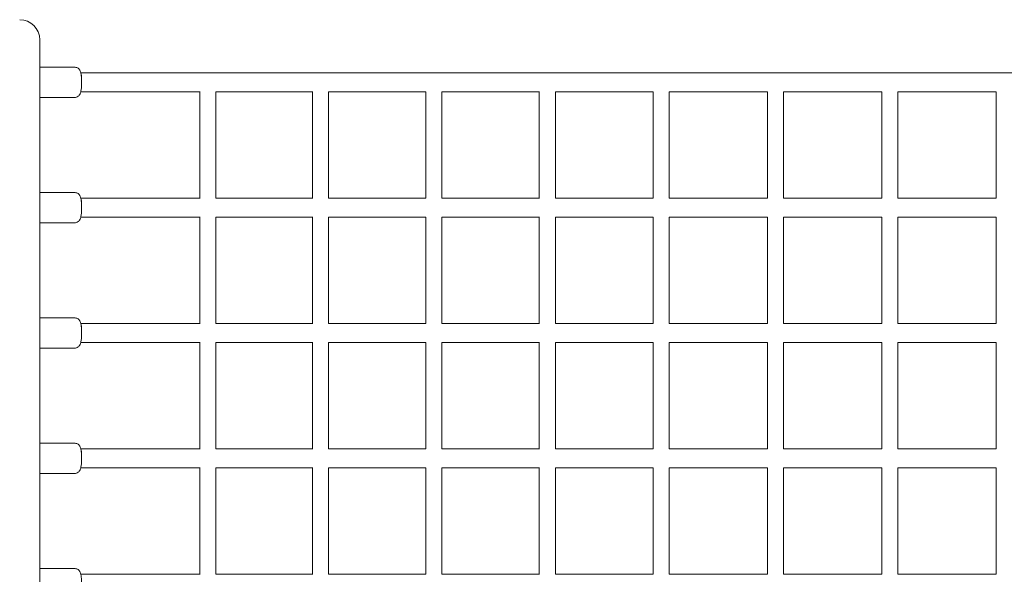
# Model space of a CAD drawing. Units: millimetres. Extents: x -4184 to 4184, y -2680 to 2680.
# Drawn here: x -984 to -2, y -53 to 500 of the extents above; entities that cross this region are included whole.
import ezdxf

# ---------------------------------------------------------------- set-up
doc = ezdxf.new("R2010")
doc.units = ezdxf.units.MM
doc.header["$LTSCALE"] = 20
doc.layers.add('2d', color=230, linetype='Continuous')

msp = doc.modelspace()

# ---------------------------------------------------------------- linework, layer by layer
at = {"layer": '2d', "lineweight": 0}
for p, q in [((-964.04, -479.99), (-964.04, 480.01)), ((-964.04, 452.51), (-928.8, 452.51)), ((-964.04, 422.51), (-928.8, 422.51)), ((-804.29, 428.03), (-804.29, 322)), ((-788.29, 428.1), (-788.29, 321.94)), ((-691.97, 428.03), (-691.97, 322)), ((-675.97, 428.09), (-675.97, 321.94)), ((-579.14, 428.03), (-579.14, 322)), ((-563.14, 428.08), (-563.14, 321.95)), ((-465.88, 428.03), (-465.88, 322)), ((-449.88, 428.07), (-449.88, 321.97)), ((-352.27, 428.03), (-352.27, 322)), ((-336.27, 428.05), (-336.27, 321.98)), ((-238.4, 428.03), (-238.4, 322)), ((-222.4, 428.04), (-222.4, 321.99)), ((-124.35, 428.03), (-124.35, 322)), ((-108.35, 428.03), (-108.35, 322)), ((-10.22, 428.03), (-10.22, 322)), ((-964.04, 327.51), (-928.8, 327.51)), ((-964.04, 297.51), (-928.8, 297.51)), ((-804.29, 303.03), (-804.29, 197)), ((-788.29, 303.1), (-788.29, 196.94)), ((-691.97, 303.03), (-691.97, 197)), ((-675.97, 303.09), (-675.97, 196.94)), ((-579.14, 303.03), (-579.14, 197)), ((-563.14, 303.08), (-563.14, 196.95)), ((-465.88, 303.03), (-465.88, 197)), ((-449.88, 303.07), (-449.88, 196.97)), ((-352.27, 303.03), (-352.27, 197)), ((-336.27, 303.05), (-336.27, 196.98)), ((-238.4, 303.03), (-238.4, 197)), ((-222.4, 303.04), (-222.4, 196.99)), ((-124.35, 303.03), (-124.35, 197)), ((-108.35, 303.03), (-108.35, 197)), ((-10.22, 303.03), (-10.22, 197)), ((-964.04, 202.51), (-928.8, 202.51)), ((-804.29, 178.03), (-804.29, 72)), ((-788.29, 178.1), (-788.29, 71.94)), ((-691.97, 178.03), (-691.97, 72)), ((-675.97, 178.09), (-675.97, 71.94)), ((-579.14, 178.03), (-579.14, 72)), ((-563.14, 178.08), (-563.14, 71.95)), ((-465.88, 178.03), (-465.88, 72)), ((-449.88, 178.07), (-449.88, 71.97)), ((-352.27, 178.03), (-352.27, 72)), ((-336.27, 178.05), (-336.27, 71.98)), ((-238.4, 178.03), (-238.4, 72)), ((-222.4, 178.04), (-222.4, 71.99)), ((-124.35, 178.03), (-124.35, 72)), ((-108.35, 178.03), (-108.35, 72)), ((-10.22, 178.03), (-10.22, 72)), ((-964.04, 172.51), (-928.8, 172.51)), ((-964.04, 77.51), (-928.8, 77.51)), ((-804.29, 53.03), (-804.29, -53)), ((-788.29, 53.1), (-788.29, -53.06)), ((-691.97, 53.03), (-691.97, -53)), ((-675.97, 53.09), (-675.97, -53.06)), ((-579.14, 53.03), (-579.14, -53)), ((-563.14, 53.08), (-563.14, -53.05)), ((-465.88, 53.03), (-465.88, -53)), ((-449.88, 53.07), (-449.88, -53.03)), ((-352.27, 53.03), (-352.27, -53)), ((-336.27, 53.05), (-336.27, -53.02)), ((-238.4, 53.03), (-238.4, -53)), ((-222.4, 53.04), (-222.4, -53.01)), ((-124.35, 53.03), (-124.35, -53)), ((-108.35, 53.03), (-108.35, -53)), ((-10.22, 53.03), (-10.22, -53)), ((-964.04, 47.51), (-928.8, 47.51)), ((-964.04, -47.49), (-928.8, -47.49))]:
    msp.add_line(p, q, dxfattribs=at)
msp.add_arc((-984.04, 480.01), 20, 0, 90, dxfattribs=at)
for centre in [(-923.86, 437.51), (-923.86, 312.51), (-923.86, 187.51), (-923.86, 62.51)]:
    msp.add_ellipse(centre, major_axis=(0.51, 9.49), ratio=0.15543, start_param=4.85849, end_param=6.087854, dxfattribs=at)
for points, knots in [([(-928.8, 452.51), (-928.22, 452.51), (-927.65, 452.41), (-926.6, 452.06), (-926.14, 451.81), (-925.31, 451.23), (-924.99, 450.9), (-924.39, 450.19), (-924.17, 449.84), (-923.71, 448.98), (-923.55, 448.53), (-923.29, 447.72), (-923.2, 447.36), (-923.02, 446.6), (-922.95, 446.19), (-922.8, 445.34), (-922.74, 444.89), (-922.63, 443.96), (-922.58, 443.48), (-922.43, 441.81), (-922.37, 440.55), (-922.31, 438.03), (-922.31, 436.78), (-922.37, 434.35), (-922.44, 433.16), (-922.64, 430.88), (-922.77, 429.8), (-923.07, 428.16), (-923.21, 427.55), (-923.6, 426.34), (-923.79, 425.76), (-924.49, 424.72), (-924.68, 424.47), (-925.31, 423.81), (-925.84, 423.35), (-927.16, 422.74), (-927.81, 422.56), (-928.59, 422.52), (-928.7, 422.51), (-928.8, 422.51)], [0, 0, 0, 0, 0.049515, 0.049515, 0.103962, 0.103962, 0.173266, 0.173266, 0.269655, 0.269655, 0.436248, 0.436248, 0.579313, 0.579313, 0.731337, 0.731337, 0.887909, 0.887909, 1.042719, 1.042719, 1.408041, 1.408041, 1.752838, 1.752838, 2.098039, 2.098039, 2.463267, 2.463267, 2.708178, 2.708178, 2.924885, 2.924885, 2.985117, 2.985117, 3.074096, 3.074096, 3.132569, 3.132569, 3.141593, 3.141593, 3.141593, 3.141593]), ([(-923.11, 447), (-919.95, 447), (-916.78, 447), (-903.86, 447), (-894.1, 447), (-865.64, 447), (-846.92, 447), (-809.42, 447), (-790.64, 447), (-753.04, 447), (-734.22, 447), (-696.52, 447), (-677.65, 447), (-639.87, 447), (-620.95, 447), (-583.08, 447), (-564.13, 447), (-526.19, 447), (-507.2, 447), (-469.19, 447), (-450.17, 447), (-412.1, 447), (-393.06, 447), (-354.94, 447), (-335.86, 447), (-297.7, 447), (-278.61, 447), (-240.4, 447), (-221.3, 447), (-183.06, 447), (-163.94, 447), (-125.69, 447), (-106.55, 447), (-68.29, 447), (-49.15, 447), (-10.87, 447), (8.27, 447), (46.54, 447), (65.68, 447), (103.95, 447), (123.08, 447), (161.34, 447), (180.46, 447), (218.69, 447), (237.81, 447), (276.01, 447), (295.1, 447), (333.27, 447), (352.34, 447), (390.46, 447), (409.51, 447), (447.58, 447), (466.6, 447), (504.61, 447), (523.6, 447), (561.55, 447), (580.5, 447), (618.37, 447), (637.29, 447), (675.08, 447), (693.95, 447), (731.65, 447), (750.48, 447), (788.08, 447), (806.86, 447), (844.36, 447), (863.09, 447), (895.48, 447), (909.15, 447), (922.81, 447)], [0.25166, 0.25166, 0.25166, 0.25166, 10.000007, 10.000007, 40.000206, 40.000206, 97.417177, 97.417177, 154.833473, 154.833473, 212.249769, 212.249769, 269.666065, 269.666065, 327.082361, 327.082361, 384.498657, 384.498657, 441.914952, 441.914952, 499.331248, 499.331248, 556.747544, 556.747544, 614.16384, 614.16384, 671.580136, 671.580136, 728.996432, 728.996432, 786.412728, 786.412728, 843.829023, 843.829023, 901.245319, 901.245319, 958.661615, 958.661615, 1016.077911, 1016.077911, 1073.494207, 1073.494207, 1130.910503, 1130.910503, 1188.326799, 1188.326799, 1245.743094, 1245.743094, 1303.15939, 1303.15939, 1360.575686, 1360.575686, 1417.991982, 1417.991982, 1475.408278, 1475.408278, 1532.824574, 1532.824574, 1590.240869, 1590.240869, 1647.657165, 1647.657165, 1705.073461, 1705.073461, 1762.489757, 1762.489757, 1819.906053, 1819.906053, 1861.958734, 1861.958734, 1861.958734, 1861.958734]), ([(-804.06, 428.03), (-811.35, 428.03), (-818.63, 428.03), (-844.66, 428.03), (-863.39, 428.03), (-895.77, 428.03), (-909.45, 428.03), (-923.11, 428.03)], [1740.211124, 1740.211124, 1740.211124, 1740.211124, 1762.504486, 1762.504486, 1819.921273, 1819.921273, 1861.974391, 1861.974391, 1861.974391, 1861.974391]), ([(-691.82, 428.03), (-698.92, 428.03), (-706.01, 428.03), (-731.95, 428.03), (-750.78, 428.03), (-775.82, 428.03), (-782.06, 428.03), (-788.29, 428.03)], [1626.07652, 1626.07652, 1626.07652, 1626.07652, 1647.670913, 1647.670913, 1705.0877, 1705.0877, 1724.139754, 1724.139754, 1724.139754, 1724.139754]), ([(-579.05, 428.03), (-585.95, 428.03), (-592.84, 428.03), (-618.67, 428.03), (-637.59, 428.03), (-662.98, 428.03), (-669.48, 428.03), (-675.97, 428.03)], [1511.9355, 1511.9355, 1511.9355, 1511.9355, 1532.837339, 1532.837339, 1590.254126, 1590.254126, 1610.006484, 1610.006484, 1610.006484, 1610.006484]), ([(-465.83, 428.03), (-472.52, 428.03), (-479.21, 428.03), (-504.91, 428.03), (-523.9, 428.03), (-549.63, 428.03), (-556.39, 428.03), (-563.14, 428.03)], [1397.789803, 1397.789803, 1397.789803, 1397.789803, 1418.003765, 1418.003765, 1475.420552, 1475.420552, 1495.874527, 1495.874527, 1495.874527, 1495.874527]), ([(-352.24, 428.03), (-358.73, 428.03), (-365.21, 428.03), (-390.76, 428.03), (-409.81, 428.03), (-435.86, 428.03), (-442.87, 428.03), (-449.88, 428.03)], [1283.640955, 1283.640955, 1283.640955, 1283.640955, 1303.170192, 1303.170192, 1360.586979, 1360.586979, 1381.742554, 1381.742554, 1381.742554, 1381.742554]), ([(-238.39, 428.03), (-244.66, 428.03), (-250.93, 428.03), (-276.3, 428.03), (-295.4, 428.03), (-321.74, 428.03), (-329.01, 428.03), (-336.27, 428.03)], [1169.490263, 1169.490263, 1169.490263, 1169.490263, 1188.336618, 1188.336618, 1245.753405, 1245.753405, 1267.609253, 1267.609253, 1267.609253, 1267.609253]), ([(-124.35, 428.03), (-130.4, 428.03), (-136.45, 428.03), (-161.63, 428.03), (-180.76, 428.03), (-207.38, 428.03), (-214.89, 428.03), (-222.4, 428.03)], [1055.338812, 1055.338812, 1055.338812, 1055.338812, 1073.503044, 1073.503044, 1130.919831, 1130.919831, 1153.473317, 1153.473317, 1153.473317, 1153.473317]), ([(-10.22, 428.03), (-16.04, 428.03), (-21.87, 428.03), (-46.84, 428.03), (-65.97, 428.03), (-92.86, 428.03), (-100.6, 428.03), (-108.35, 428.03)], [941.188127, 941.188127, 941.188127, 941.188127, 958.669471, 958.669471, 1016.086258, 1016.086258, 1039.333439, 1039.333439, 1039.333439, 1039.333439]), ([(-928.8, 327.51), (-928.22, 327.51), (-927.65, 327.41), (-926.6, 327.06), (-926.14, 326.81), (-925.31, 326.23), (-924.99, 325.9), (-924.39, 325.19), (-924.17, 324.84), (-923.71, 323.98), (-923.55, 323.53), (-923.29, 322.72), (-923.2, 322.36), (-923.02, 321.6), (-922.95, 321.19), (-922.8, 320.34), (-922.74, 319.89), (-922.63, 318.96), (-922.58, 318.48), (-922.43, 316.81), (-922.37, 315.55), (-922.31, 313.03), (-922.31, 311.78), (-922.37, 309.35), (-922.44, 308.16), (-922.64, 305.88), (-922.77, 304.8), (-923.07, 303.16), (-923.21, 302.55), (-923.6, 301.34), (-923.79, 300.76), (-924.49, 299.72), (-924.68, 299.47), (-925.31, 298.81), (-925.84, 298.35), (-927.16, 297.74), (-927.81, 297.56), (-928.59, 297.52), (-928.7, 297.51), (-928.8, 297.51)], [0, 0, 0, 0, 0.049515, 0.049515, 0.103962, 0.103962, 0.173266, 0.173266, 0.269655, 0.269655, 0.436248, 0.436248, 0.579313, 0.579313, 0.731337, 0.731337, 0.887909, 0.887909, 1.042719, 1.042719, 1.408041, 1.408041, 1.752838, 1.752838, 2.098039, 2.098039, 2.463267, 2.463267, 2.708178, 2.708178, 2.924885, 2.924885, 2.985117, 2.985117, 3.074096, 3.074096, 3.132569, 3.132569, 3.141593, 3.141593, 3.141593, 3.141593]), ([(-923.11, 322), (-919.95, 322), (-916.78, 322), (-903.86, 322), (-894.1, 322), (-865.64, 322), (-846.92, 322), (-820.13, 322), (-812.09, 322), (-804.04, 322)], [0.25166, 0.25166, 0.25166, 0.25166, 10.000007, 10.000007, 40.000206, 40.000206, 97.417177, 97.417177, 122.032603, 122.032603, 122.032603, 122.032603]), ([(-788.29, 322), (-782.81, 322), (-777.33, 322), (-753.04, 322), (-734.22, 322), (-707.52, 322), (-699.67, 322), (-691.81, 322)], [138.08651, 138.08651, 138.08651, 138.08651, 154.833473, 154.833473, 212.249769, 212.249769, 236.164007, 236.164007, 236.164007, 236.164007]), ([(-675.97, 322), (-670.24, 322), (-664.5, 322), (-639.87, 322), (-620.95, 322), (-594.36, 322), (-586.7, 322), (-579.04, 322)], [252.219843, 252.219843, 252.219843, 252.219843, 269.666065, 269.666065, 327.082361, 327.082361, 350.302042, 350.302042, 350.302042, 350.302042]), ([(-563.14, 322), (-557.15, 322), (-551.16, 322), (-526.19, 322), (-507.2, 322), (-480.74, 322), (-473.28, 322), (-465.82, 322)], [366.351845, 366.351845, 366.351845, 366.351845, 384.498657, 384.498657, 441.914952, 441.914952, 464.444968, 464.444968, 464.444968, 464.444968]), ([(-449.88, 322), (-443.63, 322), (-437.39, 322), (-412.1, 322), (-393.06, 322), (-366.74, 322), (-359.49, 322), (-352.24, 322)], [480.483847, 480.483847, 480.483847, 480.483847, 499.331248, 499.331248, 556.747544, 556.747544, 578.59126, 578.59126, 578.59126, 578.59126]), ([(-336.27, 322), (-329.77, 322), (-323.28, 322), (-297.7, 322), (-278.61, 322), (-252.47, 322), (-245.43, 322), (-238.38, 322)], [594.617166, 594.617166, 594.617166, 594.617166, 614.16384, 614.16384, 671.580136, 671.580136, 692.739611, 692.739611, 692.739611, 692.739611]), ([(-222.4, 322), (-215.66, 322), (-208.92, 322), (-183.06, 322), (-163.94, 322), (-137.99, 322), (-131.17, 322), (-124.35, 322)], [708.753111, 708.753111, 708.753111, 708.753111, 728.996432, 728.996432, 786.412728, 786.412728, 806.888936, 806.888936, 806.888936, 806.888936]), ([(-108.35, 322), (-101.37, 322), (-94.4, 322), (-68.29, 322), (-49.15, 322), (-23.41, 322), (-16.81, 322), (-10.22, 322)], [822.892992, 822.892992, 822.892992, 822.892992, 843.829023, 843.829023, 901.245319, 901.245319, 921.038306, 921.038306, 921.038306, 921.038306]), ([(-804.06, 303.03), (-811.35, 303.03), (-818.63, 303.03), (-844.66, 303.03), (-863.39, 303.03), (-895.77, 303.03), (-909.45, 303.03), (-923.11, 303.03)], [1740.211124, 1740.211124, 1740.211124, 1740.211124, 1762.504486, 1762.504486, 1819.921273, 1819.921273, 1861.974391, 1861.974391, 1861.974391, 1861.974391]), ([(-691.82, 303.03), (-698.92, 303.03), (-706.01, 303.03), (-731.95, 303.03), (-750.78, 303.03), (-775.82, 303.03), (-782.06, 303.03), (-788.29, 303.03)], [1626.07652, 1626.07652, 1626.07652, 1626.07652, 1647.670913, 1647.670913, 1705.0877, 1705.0877, 1724.139754, 1724.139754, 1724.139754, 1724.139754]), ([(-579.05, 303.03), (-585.95, 303.03), (-592.84, 303.03), (-618.67, 303.03), (-637.59, 303.03), (-662.98, 303.03), (-669.48, 303.03), (-675.97, 303.03)], [1511.9355, 1511.9355, 1511.9355, 1511.9355, 1532.837339, 1532.837339, 1590.254126, 1590.254126, 1610.006484, 1610.006484, 1610.006484, 1610.006484]), ([(-465.83, 303.03), (-472.52, 303.03), (-479.21, 303.03), (-504.91, 303.03), (-523.9, 303.03), (-549.63, 303.03), (-556.39, 303.03), (-563.14, 303.03)], [1397.789803, 1397.789803, 1397.789803, 1397.789803, 1418.003765, 1418.003765, 1475.420552, 1475.420552, 1495.874527, 1495.874527, 1495.874527, 1495.874527]), ([(-352.24, 303.03), (-358.73, 303.03), (-365.21, 303.03), (-390.76, 303.03), (-409.81, 303.03), (-435.86, 303.03), (-442.87, 303.03), (-449.88, 303.03)], [1283.640955, 1283.640955, 1283.640955, 1283.640955, 1303.170192, 1303.170192, 1360.586979, 1360.586979, 1381.742554, 1381.742554, 1381.742554, 1381.742554]), ([(-238.39, 303.03), (-244.66, 303.03), (-250.93, 303.03), (-276.3, 303.03), (-295.4, 303.03), (-321.74, 303.03), (-329.01, 303.03), (-336.27, 303.03)], [1169.490263, 1169.490263, 1169.490263, 1169.490263, 1188.336618, 1188.336618, 1245.753405, 1245.753405, 1267.609253, 1267.609253, 1267.609253, 1267.609253]), ([(-124.35, 303.03), (-130.4, 303.03), (-136.45, 303.03), (-161.63, 303.03), (-180.76, 303.03), (-207.38, 303.03), (-214.89, 303.03), (-222.4, 303.03)], [1055.338812, 1055.338812, 1055.338812, 1055.338812, 1073.503044, 1073.503044, 1130.919831, 1130.919831, 1153.473317, 1153.473317, 1153.473317, 1153.473317]), ([(-10.22, 303.03), (-16.04, 303.03), (-21.87, 303.03), (-46.84, 303.03), (-65.97, 303.03), (-92.86, 303.03), (-100.6, 303.03), (-108.35, 303.03)], [941.188127, 941.188127, 941.188127, 941.188127, 958.669471, 958.669471, 1016.086258, 1016.086258, 1039.333439, 1039.333439, 1039.333439, 1039.333439]), ([(-928.8, 202.51), (-928.22, 202.51), (-927.65, 202.41), (-926.6, 202.06), (-926.14, 201.81), (-925.31, 201.23), (-924.99, 200.9), (-924.39, 200.19), (-924.17, 199.84), (-923.71, 198.98), (-923.55, 198.53), (-923.29, 197.72), (-923.2, 197.36), (-923.02, 196.6), (-922.95, 196.19), (-922.8, 195.34), (-922.74, 194.89), (-922.63, 193.96), (-922.58, 193.48), (-922.43, 191.81), (-922.37, 190.55), (-922.31, 188.03), (-922.31, 186.78), (-922.37, 184.35), (-922.44, 183.16), (-922.64, 180.88), (-922.77, 179.8), (-923.07, 178.16), (-923.21, 177.55), (-923.6, 176.34), (-923.79, 175.76), (-924.49, 174.72), (-924.68, 174.47), (-925.31, 173.81), (-925.84, 173.35), (-927.16, 172.74), (-927.81, 172.56), (-928.59, 172.52), (-928.7, 172.51), (-928.8, 172.51)], [0, 0, 0, 0, 0.049515, 0.049515, 0.103962, 0.103962, 0.173266, 0.173266, 0.269655, 0.269655, 0.436248, 0.436248, 0.579313, 0.579313, 0.731337, 0.731337, 0.887909, 0.887909, 1.042719, 1.042719, 1.408041, 1.408041, 1.752838, 1.752838, 2.098039, 2.098039, 2.463267, 2.463267, 2.708178, 2.708178, 2.924885, 2.924885, 2.985117, 2.985117, 3.074096, 3.074096, 3.132569, 3.132569, 3.141593, 3.141593, 3.141593, 3.141593]), ([(-923.11, 197), (-919.95, 197), (-916.78, 197), (-903.86, 197), (-894.1, 197), (-865.64, 197), (-846.92, 197), (-820.13, 197), (-812.09, 197), (-804.04, 197)], [0.25166, 0.25166, 0.25166, 0.25166, 10.000007, 10.000007, 40.000206, 40.000206, 97.417177, 97.417177, 122.032603, 122.032603, 122.032603, 122.032603]), ([(-788.29, 197), (-782.81, 197), (-777.33, 197), (-753.04, 197), (-734.22, 197), (-707.52, 197), (-699.67, 197), (-691.81, 197)], [138.08651, 138.08651, 138.08651, 138.08651, 154.833473, 154.833473, 212.249769, 212.249769, 236.164007, 236.164007, 236.164007, 236.164007]), ([(-675.97, 197), (-670.24, 197), (-664.5, 197), (-639.87, 197), (-620.95, 197), (-594.36, 197), (-586.7, 197), (-579.04, 197)], [252.219843, 252.219843, 252.219843, 252.219843, 269.666065, 269.666065, 327.082361, 327.082361, 350.302042, 350.302042, 350.302042, 350.302042]), ([(-563.14, 197), (-557.15, 197), (-551.16, 197), (-526.19, 197), (-507.2, 197), (-480.74, 197), (-473.28, 197), (-465.82, 197)], [366.351845, 366.351845, 366.351845, 366.351845, 384.498657, 384.498657, 441.914952, 441.914952, 464.444968, 464.444968, 464.444968, 464.444968]), ([(-449.88, 197), (-443.63, 197), (-437.39, 197), (-412.1, 197), (-393.06, 197), (-366.74, 197), (-359.49, 197), (-352.24, 197)], [480.483847, 480.483847, 480.483847, 480.483847, 499.331248, 499.331248, 556.747544, 556.747544, 578.59126, 578.59126, 578.59126, 578.59126]), ([(-336.27, 197), (-329.77, 197), (-323.28, 197), (-297.7, 197), (-278.61, 197), (-252.47, 197), (-245.43, 197), (-238.38, 197)], [594.617166, 594.617166, 594.617166, 594.617166, 614.16384, 614.16384, 671.580136, 671.580136, 692.739611, 692.739611, 692.739611, 692.739611]), ([(-222.4, 197), (-215.66, 197), (-208.92, 197), (-183.06, 197), (-163.94, 197), (-137.99, 197), (-131.17, 197), (-124.35, 197)], [708.753111, 708.753111, 708.753111, 708.753111, 728.996432, 728.996432, 786.412728, 786.412728, 806.888936, 806.888936, 806.888936, 806.888936]), ([(-108.35, 197), (-101.37, 197), (-94.4, 197), (-68.29, 197), (-49.15, 197), (-23.41, 197), (-16.81, 197), (-10.22, 197)], [822.892992, 822.892992, 822.892992, 822.892992, 843.829023, 843.829023, 901.245319, 901.245319, 921.038306, 921.038306, 921.038306, 921.038306]), ([(-804.06, 178.03), (-811.35, 178.03), (-818.63, 178.03), (-844.66, 178.03), (-863.39, 178.03), (-895.77, 178.03), (-909.45, 178.03), (-923.11, 178.03)], [1740.211124, 1740.211124, 1740.211124, 1740.211124, 1762.504486, 1762.504486, 1819.921273, 1819.921273, 1861.974391, 1861.974391, 1861.974391, 1861.974391]), ([(-691.82, 178.03), (-698.92, 178.03), (-706.01, 178.03), (-731.95, 178.03), (-750.78, 178.03), (-775.82, 178.03), (-782.06, 178.03), (-788.29, 178.03)], [1626.07652, 1626.07652, 1626.07652, 1626.07652, 1647.670913, 1647.670913, 1705.0877, 1705.0877, 1724.139754, 1724.139754, 1724.139754, 1724.139754]), ([(-579.05, 178.03), (-585.95, 178.03), (-592.84, 178.03), (-618.67, 178.03), (-637.59, 178.03), (-662.98, 178.03), (-669.48, 178.03), (-675.97, 178.03)], [1511.9355, 1511.9355, 1511.9355, 1511.9355, 1532.837339, 1532.837339, 1590.254126, 1590.254126, 1610.006484, 1610.006484, 1610.006484, 1610.006484]), ([(-465.83, 178.03), (-472.52, 178.03), (-479.21, 178.03), (-504.91, 178.03), (-523.9, 178.03), (-549.63, 178.03), (-556.39, 178.03), (-563.14, 178.03)], [1397.789803, 1397.789803, 1397.789803, 1397.789803, 1418.003765, 1418.003765, 1475.420552, 1475.420552, 1495.874527, 1495.874527, 1495.874527, 1495.874527]), ([(-352.24, 178.03), (-358.73, 178.03), (-365.21, 178.03), (-390.76, 178.03), (-409.81, 178.03), (-435.86, 178.03), (-442.87, 178.03), (-449.88, 178.03)], [1283.640955, 1283.640955, 1283.640955, 1283.640955, 1303.170192, 1303.170192, 1360.586979, 1360.586979, 1381.742554, 1381.742554, 1381.742554, 1381.742554]), ([(-238.39, 178.03), (-244.66, 178.03), (-250.93, 178.03), (-276.3, 178.03), (-295.4, 178.03), (-321.74, 178.03), (-329.01, 178.03), (-336.27, 178.03)], [1169.490263, 1169.490263, 1169.490263, 1169.490263, 1188.336618, 1188.336618, 1245.753405, 1245.753405, 1267.609253, 1267.609253, 1267.609253, 1267.609253]), ([(-124.35, 178.03), (-130.4, 178.03), (-136.45, 178.03), (-161.63, 178.03), (-180.76, 178.03), (-207.38, 178.03), (-214.89, 178.03), (-222.4, 178.03)], [1055.338812, 1055.338812, 1055.338812, 1055.338812, 1073.503044, 1073.503044, 1130.919831, 1130.919831, 1153.473317, 1153.473317, 1153.473317, 1153.473317]), ([(-10.22, 178.03), (-16.04, 178.03), (-21.87, 178.03), (-46.84, 178.03), (-65.97, 178.03), (-92.86, 178.03), (-100.6, 178.03), (-108.35, 178.03)], [941.188127, 941.188127, 941.188127, 941.188127, 958.669471, 958.669471, 1016.086258, 1016.086258, 1039.333439, 1039.333439, 1039.333439, 1039.333439]), ([(-928.8, 77.51), (-928.22, 77.51), (-927.65, 77.41), (-926.6, 77.06), (-926.14, 76.81), (-925.31, 76.23), (-924.99, 75.9), (-924.39, 75.19), (-924.17, 74.84), (-923.71, 73.98), (-923.55, 73.53), (-923.29, 72.72), (-923.2, 72.36), (-923.02, 71.6), (-922.95, 71.19), (-922.8, 70.34), (-922.74, 69.89), (-922.63, 68.96), (-922.58, 68.48), (-922.43, 66.81), (-922.37, 65.55), (-922.31, 63.03), (-922.31, 61.78), (-922.37, 59.35), (-922.44, 58.16), (-922.64, 55.88), (-922.77, 54.8), (-923.07, 53.16), (-923.21, 52.55), (-923.6, 51.34), (-923.79, 50.76), (-924.49, 49.72), (-924.68, 49.47), (-925.31, 48.81), (-925.84, 48.35), (-927.16, 47.74), (-927.81, 47.56), (-928.59, 47.52), (-928.7, 47.51), (-928.8, 47.51)], [0, 0, 0, 0, 0.049515, 0.049515, 0.103962, 0.103962, 0.173266, 0.173266, 0.269655, 0.269655, 0.436248, 0.436248, 0.579313, 0.579313, 0.731337, 0.731337, 0.887909, 0.887909, 1.042719, 1.042719, 1.408041, 1.408041, 1.752838, 1.752838, 2.098039, 2.098039, 2.463267, 2.463267, 2.708178, 2.708178, 2.924885, 2.924885, 2.985117, 2.985117, 3.074096, 3.074096, 3.132569, 3.132569, 3.141593, 3.141593, 3.141593, 3.141593]), ([(-923.11, 72), (-919.95, 72), (-916.78, 72), (-903.86, 72), (-894.1, 72), (-865.64, 72), (-846.92, 72), (-820.13, 72), (-812.09, 72), (-804.04, 72)], [0.25166, 0.25166, 0.25166, 0.25166, 10.000007, 10.000007, 40.000206, 40.000206, 97.417177, 97.417177, 122.032603, 122.032603, 122.032603, 122.032603]), ([(-788.29, 72), (-782.81, 72), (-777.33, 72), (-753.04, 72), (-734.22, 72), (-707.52, 72), (-699.67, 72), (-691.81, 72)], [138.08651, 138.08651, 138.08651, 138.08651, 154.833473, 154.833473, 212.249769, 212.249769, 236.164007, 236.164007, 236.164007, 236.164007]), ([(-675.97, 72), (-670.24, 72), (-664.5, 72), (-639.87, 72), (-620.95, 72), (-594.36, 72), (-586.7, 72), (-579.04, 72)], [252.219843, 252.219843, 252.219843, 252.219843, 269.666065, 269.666065, 327.082361, 327.082361, 350.302042, 350.302042, 350.302042, 350.302042]), ([(-563.14, 72), (-557.15, 72), (-551.16, 72), (-526.19, 72), (-507.2, 72), (-480.74, 72), (-473.28, 72), (-465.82, 72)], [366.351845, 366.351845, 366.351845, 366.351845, 384.498657, 384.498657, 441.914952, 441.914952, 464.444968, 464.444968, 464.444968, 464.444968]), ([(-449.88, 72), (-443.63, 72), (-437.39, 72), (-412.1, 72), (-393.06, 72), (-366.74, 72), (-359.49, 72), (-352.24, 72)], [480.483847, 480.483847, 480.483847, 480.483847, 499.331248, 499.331248, 556.747544, 556.747544, 578.59126, 578.59126, 578.59126, 578.59126]), ([(-336.27, 72), (-329.77, 72), (-323.28, 72), (-297.7, 72), (-278.61, 72), (-252.47, 72), (-245.43, 72), (-238.38, 72)], [594.617166, 594.617166, 594.617166, 594.617166, 614.16384, 614.16384, 671.580136, 671.580136, 692.739611, 692.739611, 692.739611, 692.739611]), ([(-222.4, 72), (-215.66, 72), (-208.92, 72), (-183.06, 72), (-163.94, 72), (-137.99, 72), (-131.17, 72), (-124.35, 72)], [708.753111, 708.753111, 708.753111, 708.753111, 728.996432, 728.996432, 786.412728, 786.412728, 806.888936, 806.888936, 806.888936, 806.888936]), ([(-108.35, 72), (-101.37, 72), (-94.4, 72), (-68.29, 72), (-49.15, 72), (-23.41, 72), (-16.81, 72), (-10.22, 72)], [822.892992, 822.892992, 822.892992, 822.892992, 843.829023, 843.829023, 901.245319, 901.245319, 921.038306, 921.038306, 921.038306, 921.038306]), ([(-804.06, 53.03), (-811.35, 53.03), (-818.63, 53.03), (-844.66, 53.03), (-863.39, 53.03), (-895.77, 53.03), (-909.45, 53.03), (-923.11, 53.03)], [1740.211124, 1740.211124, 1740.211124, 1740.211124, 1762.504486, 1762.504486, 1819.921273, 1819.921273, 1861.974391, 1861.974391, 1861.974391, 1861.974391]), ([(-691.82, 53.03), (-698.92, 53.03), (-706.01, 53.03), (-731.95, 53.03), (-750.78, 53.03), (-775.82, 53.03), (-782.06, 53.03), (-788.29, 53.03)], [1626.07652, 1626.07652, 1626.07652, 1626.07652, 1647.670913, 1647.670913, 1705.0877, 1705.0877, 1724.139754, 1724.139754, 1724.139754, 1724.139754]), ([(-579.05, 53.03), (-585.95, 53.03), (-592.84, 53.03), (-618.67, 53.03), (-637.59, 53.03), (-662.98, 53.03), (-669.48, 53.03), (-675.97, 53.03)], [1511.9355, 1511.9355, 1511.9355, 1511.9355, 1532.837339, 1532.837339, 1590.254126, 1590.254126, 1610.006484, 1610.006484, 1610.006484, 1610.006484]), ([(-465.83, 53.03), (-472.52, 53.03), (-479.21, 53.03), (-504.91, 53.03), (-523.9, 53.03), (-549.63, 53.03), (-556.39, 53.03), (-563.14, 53.03)], [1397.789803, 1397.789803, 1397.789803, 1397.789803, 1418.003765, 1418.003765, 1475.420552, 1475.420552, 1495.874527, 1495.874527, 1495.874527, 1495.874527]), ([(-352.24, 53.03), (-358.73, 53.03), (-365.21, 53.03), (-390.76, 53.03), (-409.81, 53.03), (-435.86, 53.03), (-442.87, 53.03), (-449.88, 53.03)], [1283.640955, 1283.640955, 1283.640955, 1283.640955, 1303.170192, 1303.170192, 1360.586979, 1360.586979, 1381.742554, 1381.742554, 1381.742554, 1381.742554]), ([(-238.39, 53.03), (-244.66, 53.03), (-250.93, 53.03), (-276.3, 53.03), (-295.4, 53.03), (-321.74, 53.03), (-329.01, 53.03), (-336.27, 53.03)], [1169.490263, 1169.490263, 1169.490263, 1169.490263, 1188.336618, 1188.336618, 1245.753405, 1245.753405, 1267.609253, 1267.609253, 1267.609253, 1267.609253]), ([(-124.35, 53.03), (-130.4, 53.03), (-136.45, 53.03), (-161.63, 53.03), (-180.76, 53.03), (-207.38, 53.03), (-214.89, 53.03), (-222.4, 53.03)], [1055.338812, 1055.338812, 1055.338812, 1055.338812, 1073.503044, 1073.503044, 1130.919831, 1130.919831, 1153.473317, 1153.473317, 1153.473317, 1153.473317]), ([(-10.22, 53.03), (-16.04, 53.03), (-21.87, 53.03), (-46.84, 53.03), (-65.97, 53.03), (-92.86, 53.03), (-100.6, 53.03), (-108.35, 53.03)], [941.188127, 941.188127, 941.188127, 941.188127, 958.669471, 958.669471, 1016.086258, 1016.086258, 1039.333439, 1039.333439, 1039.333439, 1039.333439]), ([(-928.8, -47.49), (-928.22, -47.49), (-927.65, -47.59), (-926.6, -47.94), (-926.14, -48.19), (-925.31, -48.77), (-924.99, -49.1), (-924.39, -49.81), (-924.17, -50.16), (-923.71, -51.02), (-923.55, -51.47), (-923.29, -52.28), (-923.2, -52.64), (-923.02, -53.4), (-922.95, -53.81), (-922.8, -54.66), (-922.74, -55.11), (-922.63, -56.04), (-922.58, -56.52), (-922.43, -58.19), (-922.37, -59.45), (-922.31, -61.97), (-922.31, -63.22), (-922.37, -65.65), (-922.44, -66.84), (-922.64, -69.12), (-922.77, -70.2), (-923.07, -71.84), (-923.21, -72.45), (-923.6, -73.66), (-923.79, -74.24), (-924.49, -75.28), (-924.68, -75.53), (-925.31, -76.19), (-925.84, -76.65), (-927.16, -77.26), (-927.81, -77.44), (-928.59, -77.48), (-928.7, -77.49), (-928.8, -77.49)], [0, 0, 0, 0, 0.049515, 0.049515, 0.103962, 0.103962, 0.173266, 0.173266, 0.269655, 0.269655, 0.436248, 0.436248, 0.579313, 0.579313, 0.731337, 0.731337, 0.887909, 0.887909, 1.042719, 1.042719, 1.408041, 1.408041, 1.752838, 1.752838, 2.098039, 2.098039, 2.463267, 2.463267, 2.708178, 2.708178, 2.924885, 2.924885, 2.985117, 2.985117, 3.074096, 3.074096, 3.132569, 3.132569, 3.141593, 3.141593, 3.141593, 3.141593]), ([(-923.11, -53), (-919.95, -53), (-916.78, -53), (-903.86, -53), (-894.1, -53), (-865.64, -53), (-846.92, -53), (-820.13, -53), (-812.09, -53), (-804.04, -53)], [0.25166, 0.25166, 0.25166, 0.25166, 10.000007, 10.000007, 40.000206, 40.000206, 97.417177, 97.417177, 122.032603, 122.032603, 122.032603, 122.032603]), ([(-788.29, -53), (-782.81, -53), (-777.33, -53), (-753.04, -53), (-734.22, -53), (-707.52, -53), (-699.67, -53), (-691.81, -53)], [138.08651, 138.08651, 138.08651, 138.08651, 154.833473, 154.833473, 212.249769, 212.249769, 236.164007, 236.164007, 236.164007, 236.164007]), ([(-675.97, -53), (-670.24, -53), (-664.5, -53), (-639.87, -53), (-620.95, -53), (-594.36, -53), (-586.7, -53), (-579.04, -53)], [252.219843, 252.219843, 252.219843, 252.219843, 269.666065, 269.666065, 327.082361, 327.082361, 350.302042, 350.302042, 350.302042, 350.302042]), ([(-563.14, -53), (-557.15, -53), (-551.16, -53), (-526.19, -53), (-507.2, -53), (-480.74, -53), (-473.28, -53), (-465.82, -53)], [366.351845, 366.351845, 366.351845, 366.351845, 384.498657, 384.498657, 441.914952, 441.914952, 464.444968, 464.444968, 464.444968, 464.444968]), ([(-449.88, -53), (-443.63, -53), (-437.39, -53), (-412.1, -53), (-393.06, -53), (-366.74, -53), (-359.49, -53), (-352.24, -53)], [480.483847, 480.483847, 480.483847, 480.483847, 499.331248, 499.331248, 556.747544, 556.747544, 578.59126, 578.59126, 578.59126, 578.59126]), ([(-336.27, -53), (-329.77, -53), (-323.28, -53), (-297.7, -53), (-278.61, -53), (-252.47, -53), (-245.43, -53), (-238.38, -53)], [594.617166, 594.617166, 594.617166, 594.617166, 614.16384, 614.16384, 671.580136, 671.580136, 692.739611, 692.739611, 692.739611, 692.739611]), ([(-222.4, -53), (-215.66, -53), (-208.92, -53), (-183.06, -53), (-163.94, -53), (-137.99, -53), (-131.17, -53), (-124.35, -53)], [708.753111, 708.753111, 708.753111, 708.753111, 728.996432, 728.996432, 786.412728, 786.412728, 806.888936, 806.888936, 806.888936, 806.888936]), ([(-108.35, -53), (-101.37, -53), (-94.4, -53), (-68.29, -53), (-49.15, -53), (-23.41, -53), (-16.81, -53), (-10.22, -53)], [822.892992, 822.892992, 822.892992, 822.892992, 843.829023, 843.829023, 901.245319, 901.245319, 921.038306, 921.038306, 921.038306, 921.038306])]:
    msp.add_open_spline(points, degree=3, knots=knots, dxfattribs=at)

doc.saveas('drawing.dxf')
